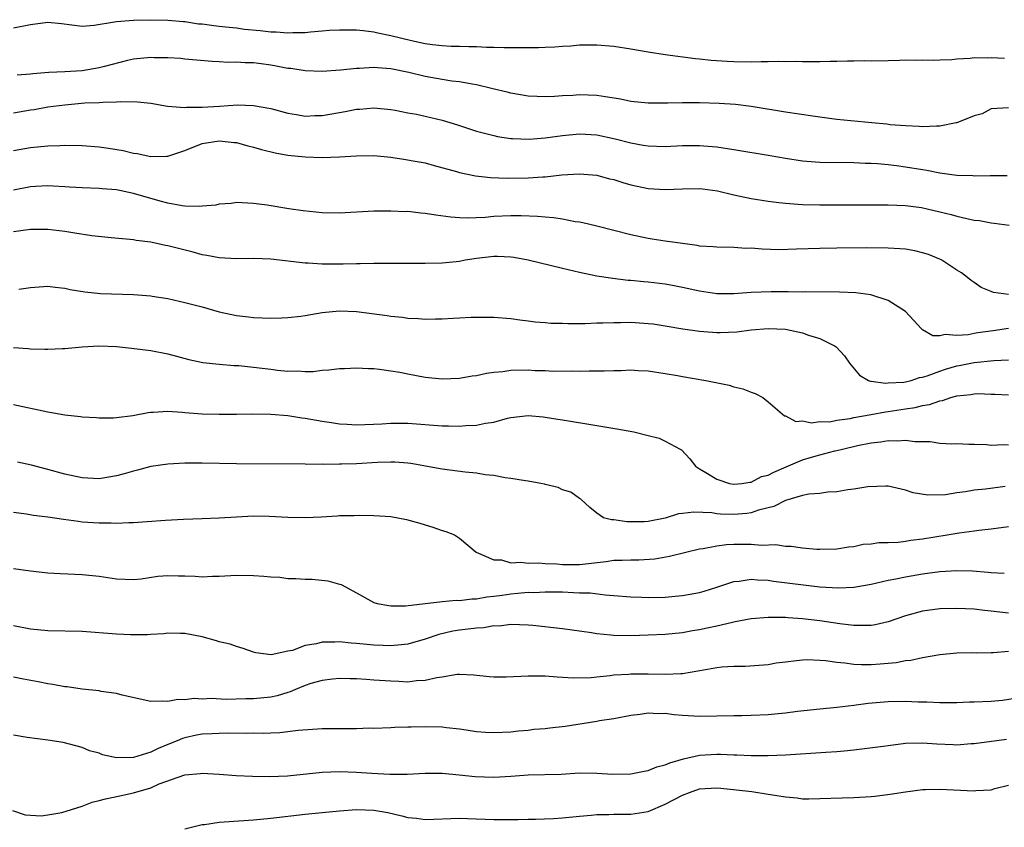
# Model space of a CAD drawing. Units: inches. Extents: x 2565000 to 2568000, y 1503000 to 1506000.
# Drawn here: x 2566556 to 2566671, y 1505587 to 1505681 of the extents above; entities that cross this region are included whole.
import ezdxf

# ---------------------------------------------------------------- set-up
doc = ezdxf.new("R2010")
doc.units = ezdxf.units.IN
doc.header["$MEASUREMENT"] = 0
doc.layers.add('LD25651503_2ft', color=131, linetype='Continuous')

msp = doc.modelspace()

# ---------------------------------------------------------------- linework, layer by layer
at = {"layer": 'LD25651503_2ft'}
for points, elevation in [([(2566555, 1505680.09), (2566557, 1505680.47), (2566559, 1505680.74), (2566560.61, 1505680.61), (2566563, 1505680.3), (2566564.4, 1505680.4), (2566566.77, 1505680.77), (2566567, 1505680.83), (2566569, 1505681), (2566571, 1505681.04), (2566573, 1505681), (2566574.83, 1505680.83), (2566575, 1505680.82), (2566576.57, 1505680.57), (2566577, 1505680.54), (2566578.35, 1505680.35), (2566579, 1505680.29), (2566580.15, 1505680.15), (2566581, 1505680.07), (2566581.95, 1505679.95), (2566583.77, 1505679.77), (2566585, 1505679.62), (2566585.62, 1505679.62), (2566587, 1505679.52), (2566587.56, 1505679.56), (2566589, 1505679.56), (2566589.64, 1505679.64), (2566591, 1505679.72), (2566591.81, 1505679.81), (2566593, 1505679.87), (2566595, 1505679.87), (2566595.76, 1505679.76), (2566597, 1505679.63), (2566597.5, 1505679.5), (2566599, 1505679.2), (2566601.4, 1505678.6), (2566603, 1505678.26), (2566603.86, 1505678.14), (2566605, 1505678.03), (2566606.03, 1505677.97), (2566607, 1505677.95), (2566608.09, 1505677.91), (2566609, 1505677.9), (2566610.15, 1505677.85), (2566611, 1505677.84), (2566612.2, 1505677.8), (2566613, 1505677.81), (2566614.22, 1505677.79), (2566616.2, 1505677.8), (2566617, 1505677.85), (2566618.11, 1505677.89), (2566619, 1505677.97), (2566619.99, 1505678.01), (2566621, 1505678.1), (2566621.91, 1505678.09), (2566623, 1505678.11), (2566625, 1505677.94), (2566627, 1505677.64), (2566629, 1505677.3), (2566630.99, 1505676.99), (2566634.53, 1505676.53), (2566635, 1505676.49), (2566636.33, 1505676.33), (2566638.2, 1505676.2), (2566639, 1505676.17), (2566641, 1505676.13), (2566642.17, 1505676.17), (2566643, 1505676.15), (2566644.2, 1505676.2), (2566645, 1505676.18), (2566646.2, 1505676.2), (2566647, 1505676.17), (2566648.18, 1505676.18), (2566649, 1505676.16), (2566650.21, 1505676.21), (2566651, 1505676.2), (2566652.26, 1505676.26), (2566653, 1505676.24), (2566654.28, 1505676.28), (2566655, 1505676.26), (2566657, 1505676.3), (2566658.32, 1505676.32), (2566659, 1505676.35), (2566660.33, 1505676.33), (2566661, 1505676.36), (2566662.33, 1505676.33), (2566663, 1505676.37), (2566664.41, 1505676.41), (2566665, 1505676.49), (2566666.55, 1505676.55), (2566667, 1505676.63), (2566668.61, 1505676.61), (2566669, 1505676.65), (2566670.55, 1505676.55)], 10386), ([(2566671, 1505670.77), (2566669, 1505670.65), (2566667.94, 1505670.06), (2566667, 1505669.83), (2566665, 1505669.03), (2566664.91, 1505669), (2566663, 1505668.62), (2566662.64, 1505668.64), (2566661, 1505668.54), (2566660.6, 1505668.6), (2566659, 1505668.66), (2566657.2, 1505668.8), (2566656.85, 1505668.85), (2566655.1, 1505669), (2566651, 1505669.4), (2566649, 1505669.67), (2566648.2, 1505669.8), (2566645, 1505670.28), (2566641, 1505670.94), (2566639.17, 1505671.17), (2566637.28, 1505671.28), (2566635, 1505671.33), (2566633, 1505671.34), (2566631.3, 1505671.3), (2566629, 1505671.3), (2566627, 1505671.51), (2566625.76, 1505671.76), (2566624.04, 1505672.04), (2566623, 1505672.19), (2566621, 1505672.28), (2566620.21, 1505672.21), (2566619, 1505672.15), (2566618.08, 1505672.08), (2566617, 1505672.04), (2566616.07, 1505672.07), (2566615, 1505672.13), (2566613, 1505672.46), (2566612.58, 1505672.58), (2566610.91, 1505673), (2566609, 1505673.45), (2566608.48, 1505673.52), (2566607, 1505673.79), (2566606.11, 1505673.89), (2566605, 1505674.06), (2566603, 1505674.41), (2566601.11, 1505674.89), (2566599, 1505675.33), (2566597.43, 1505675.43), (2566597, 1505675.48), (2566595.36, 1505675.36), (2566595, 1505675.36), (2566593.14, 1505675.14), (2566591, 1505674.99), (2566589, 1505675.07), (2566587.34, 1505675.34), (2566587, 1505675.36), (2566585.64, 1505675.64), (2566585, 1505675.74), (2566583.88, 1505675.88), (2566583, 1505676.01), (2566582, 1505676), (2566581, 1505676.09), (2566580.05, 1505676.05), (2566579, 1505676.12), (2566578.15, 1505676.15), (2566576.34, 1505676.34), (2566575, 1505676.45), (2566574.53, 1505676.53), (2566573, 1505676.6), (2566571.39, 1505676.61), (2566571, 1505676.65), (2566569, 1505676.45), (2566568.28, 1505676.28), (2566565.6, 1505675.6), (2566565, 1505675.42), (2566563, 1505675.09), (2566561, 1505674.95), (2566559.13, 1505674.87), (2566557.27, 1505674.73), (2566557, 1505674.69), (2566555.44, 1505674.56)], 10388), ([(2566555, 1505670.18), (2566557, 1505670.53), (2566557.42, 1505670.58), (2566559, 1505670.87), (2566561, 1505671.13), (2566563.33, 1505671.33), (2566565, 1505671.39), (2566565.44, 1505671.44), (2566567, 1505671.46), (2566567.51, 1505671.51), (2566569.46, 1505671.46), (2566571, 1505671.3), (2566572.98, 1505670.98), (2566575, 1505670.82), (2566575.16, 1505670.84), (2566577, 1505670.85), (2566579.03, 1505670.97), (2566581.11, 1505671.11), (2566583, 1505671.05), (2566585, 1505670.68), (2566587, 1505670.14), (2566588, 1505670), (2566589, 1505669.81), (2566590.13, 1505669.87), (2566591, 1505669.88), (2566593, 1505670.24), (2566593.67, 1505670.33), (2566595, 1505670.61), (2566595.38, 1505670.62), (2566597, 1505670.77), (2566599, 1505670.57), (2566599.51, 1505670.49), (2566601, 1505670.18), (2566601.98, 1505670.02), (2566603, 1505669.8), (2566605, 1505669.33), (2566606.78, 1505668.78), (2566609, 1505668.06), (2566610.25, 1505667.75), (2566611, 1505667.54), (2566611.44, 1505667.44), (2566613, 1505667.21), (2566613.19, 1505667.19), (2566615.13, 1505667.13), (2566617, 1505667.28), (2566619, 1505667.54), (2566621, 1505667.73), (2566621.71, 1505667.71), (2566623, 1505667.63), (2566625.17, 1505667.17), (2566627, 1505666.67), (2566628.43, 1505666.43), (2566629, 1505666.32), (2566631, 1505666.27), (2566633, 1505666.36), (2566635, 1505666.36), (2566637, 1505666.21), (2566639, 1505665.93), (2566643.21, 1505665.21), (2566645, 1505664.89), (2566647, 1505664.59), (2566649, 1505664.45), (2566653, 1505664.38), (2566654.32, 1505664.32), (2566655, 1505664.3), (2566655.73, 1505664.27), (2566657, 1505664.15), (2566657.95, 1505664.05), (2566659, 1505663.9), (2566661, 1505663.57), (2566661.5, 1505663.5), (2566663, 1505663.19), (2566665, 1505662.92), (2566666.87, 1505662.87), (2566667, 1505662.86), (2566668.89, 1505662.89), (2566670.87, 1505662.87)], 10390), ([(2566555, 1505665.8), (2566557, 1505666.13), (2566559, 1505666.33), (2566560.39, 1505666.39), (2566561, 1505666.4), (2566563, 1505666.36), (2566565, 1505666.22), (2566566.07, 1505666.07), (2566567.79, 1505665.79), (2566569, 1505665.5), (2566569.44, 1505665.44), (2566571, 1505665.11), (2566572.88, 1505665.12), (2566573, 1505665.13), (2566575, 1505665.78), (2566577, 1505666.61), (2566579, 1505666.93), (2566580.72, 1505666.72), (2566581, 1505666.71), (2566582.34, 1505666.33), (2566583, 1505666.19), (2566583.92, 1505665.92), (2566585.53, 1505665.53), (2566587, 1505665.26), (2566589, 1505665.05), (2566591.01, 1505664.99), (2566593, 1505665.06), (2566595, 1505665.19), (2566597, 1505665.2), (2566599, 1505665), (2566600.76, 1505664.76), (2566601.37, 1505664.63), (2566603, 1505664.34), (2566604.04, 1505664.04), (2566606.66, 1505663.34), (2566607, 1505663.23), (2566608.86, 1505662.86), (2566610.64, 1505662.64), (2566612.56, 1505662.56), (2566615, 1505662.6), (2566616.72, 1505662.72), (2566617, 1505662.73), (2566618.95, 1505662.95), (2566621, 1505663.09), (2566623, 1505662.92), (2566624.51, 1505662.51), (2566625, 1505662.4), (2566626.05, 1505662.05), (2566627, 1505661.79), (2566629, 1505661.35), (2566631, 1505661.24), (2566633, 1505661.34), (2566635, 1505661.36), (2566635.33, 1505661.33), (2566637.09, 1505661.09), (2566639, 1505660.64), (2566641, 1505660.22), (2566643, 1505659.89), (2566644.25, 1505659.75), (2566645, 1505659.64), (2566646.44, 1505659.56), (2566647, 1505659.49), (2566649, 1505659.45), (2566654.53, 1505659.47), (2566657, 1505659.46), (2566659, 1505659.37), (2566660.86, 1505659.14), (2566661.55, 1505659), (2566663, 1505658.66), (2566664.32, 1505658.32), (2566665, 1505658.13), (2566666.14, 1505657.86), (2566667, 1505657.69), (2566667.63, 1505657.63), (2566669, 1505657.35), (2566669.34, 1505657.34), (2566671.09, 1505657.09)], 10392), ([(2566671.03, 1505649.03), (2566669.26, 1505649.26), (2566669, 1505649.37), (2566667.83, 1505649.83), (2566667, 1505650.4), (2566666.65, 1505650.65), (2566666.23, 1505651), (2566665.54, 1505651.54), (2566665, 1505651.87), (2566663.25, 1505653), (2566663.09, 1505653.09), (2566661.68, 1505653.68), (2566661, 1505653.88), (2566660.11, 1505654.11), (2566659, 1505654.29), (2566658.35, 1505654.35), (2566657, 1505654.42), (2566654.44, 1505654.44), (2566651, 1505654.42), (2566649, 1505654.38), (2566646.29, 1505654.29), (2566644.23, 1505654.23), (2566642.28, 1505654.28), (2566641, 1505654.4), (2566640.39, 1505654.39), (2566639, 1505654.5), (2566637, 1505654.52), (2566636.58, 1505654.58), (2566635, 1505654.66), (2566634.73, 1505654.73), (2566633, 1505654.94), (2566631, 1505655.22), (2566629.48, 1505655.48), (2566629, 1505655.53), (2566627, 1505655.96), (2566623.01, 1505656.99), (2566621.38, 1505657.38), (2566621, 1505657.44), (2566620.5, 1505657.5), (2566619, 1505657.78), (2566617.95, 1505657.95), (2566617, 1505658.02), (2566616.11, 1505658.11), (2566614.19, 1505658.19), (2566613, 1505658.18), (2566611, 1505658.1), (2566610, 1505658), (2566607.9, 1505657.9), (2566607, 1505657.93), (2566606.01, 1505658.01), (2566604.25, 1505658.25), (2566603, 1505658.47), (2566602.49, 1505658.49), (2566601, 1505658.67), (2566600.66, 1505658.66), (2566599, 1505658.74), (2566598.72, 1505658.72), (2566597, 1505658.73), (2566593, 1505658.51), (2566591, 1505658.52), (2566588.76, 1505658.76), (2566587.09, 1505659), (2566584.57, 1505659.43), (2566583, 1505659.63), (2566582.34, 1505659.66), (2566581, 1505659.75), (2566580.38, 1505659.62), (2566579, 1505659.56), (2566578.58, 1505659.42), (2566577, 1505659.3), (2566576.74, 1505659.26), (2566575, 1505659.29), (2566574.67, 1505659.33), (2566573, 1505659.64), (2566572.12, 1505659.88), (2566569, 1505660.8), (2566567, 1505661.2), (2566565.33, 1505661.33), (2566565, 1505661.38), (2566563, 1505661.43), (2566561.53, 1505661.53), (2566561, 1505661.55), (2566559.65, 1505661.65), (2566559, 1505661.66), (2566557.59, 1505661.59), (2566557, 1505661.55), (2566555, 1505661.18)], 10394), ([(2566671, 1505645.06), (2566669.23, 1505644.77), (2566667.46, 1505644.54), (2566667, 1505644.46), (2566666.32, 1505644.32), (2566665, 1505644.22), (2566663.64, 1505644.36), (2566663, 1505644.21), (2566662.21, 1505644.21), (2566661, 1505644.91), (2566660.88, 1505645), (2566659.97, 1505645.97), (2566659, 1505647.05), (2566657, 1505648.32), (2566654.98, 1505648.98), (2566653.22, 1505649.22), (2566651.3, 1505649.3), (2566647.31, 1505649.31), (2566647, 1505649.3), (2566645.34, 1505649.33), (2566645, 1505649.33), (2566643.34, 1505649.34), (2566641, 1505649.24), (2566639, 1505649.09), (2566637, 1505649.1), (2566635, 1505649.4), (2566633, 1505649.85), (2566632.02, 1505650.02), (2566631, 1505650.22), (2566629, 1505650.45), (2566628.48, 1505650.48), (2566627, 1505650.64), (2566626.66, 1505650.66), (2566624.87, 1505650.87), (2566623, 1505651.17), (2566621, 1505651.57), (2566619, 1505652.03), (2566615.02, 1505653.02), (2566613.33, 1505653.33), (2566613, 1505653.37), (2566611.44, 1505653.44), (2566611, 1505653.44), (2566609, 1505653.21), (2566607.66, 1505653), (2566607, 1505652.87), (2566605, 1505652.65), (2566603, 1505652.61), (2566601, 1505652.63), (2566599, 1505652.63), (2566597.39, 1505652.61), (2566597, 1505652.62), (2566595.43, 1505652.57), (2566595, 1505652.59), (2566593.45, 1505652.55), (2566593, 1505652.56), (2566591, 1505652.55), (2566589.35, 1505652.65), (2566589, 1505652.65), (2566585, 1505653.14), (2566583, 1505653.22), (2566581, 1505653.19), (2566579, 1505653.28), (2566577.56, 1505653.56), (2566577, 1505653.65), (2566575.95, 1505653.95), (2566573, 1505654.69), (2566572.73, 1505654.73), (2566571, 1505655.1), (2566569.29, 1505655.29), (2566569, 1505655.37), (2566568.58, 1505655.42), (2566566.4, 1505655.6), (2566564.15, 1505655.85), (2566562.17, 1505656.17), (2566561, 1505656.34), (2566559, 1505656.58), (2566557, 1505656.59), (2566555, 1505656.31)], 10396), ([(2566555.62, 1505649.62), (2566557, 1505649.84), (2566559, 1505649.98), (2566559.87, 1505649.87), (2566561, 1505649.75), (2566561.61, 1505649.61), (2566563.31, 1505649.31), (2566565.14, 1505649.14), (2566569, 1505649.01), (2566571, 1505648.85), (2566571.18, 1505648.82), (2566573, 1505648.54), (2566575, 1505648.1), (2566577, 1505647.56), (2566579, 1505647), (2566581, 1505646.57), (2566582.41, 1505646.41), (2566583, 1505646.32), (2566585, 1505646.25), (2566586.29, 1505646.29), (2566587, 1505646.33), (2566588.5, 1505646.5), (2566589, 1505646.57), (2566591, 1505646.92), (2566593, 1505647.12), (2566595, 1505647.04), (2566598.56, 1505646.56), (2566599, 1505646.49), (2566600.36, 1505646.36), (2566601, 1505646.27), (2566602.22, 1505646.22), (2566603, 1505646.16), (2566604.19, 1505646.19), (2566605, 1505646.18), (2566606.27, 1505646.27), (2566607, 1505646.29), (2566608.37, 1505646.37), (2566611, 1505646.37), (2566613, 1505646.23), (2566614.05, 1505646.05), (2566615, 1505645.96), (2566615.82, 1505645.82), (2566617, 1505645.74), (2566617.67, 1505645.67), (2566619, 1505645.66), (2566619.63, 1505645.63), (2566621, 1505645.65), (2566621.65, 1505645.65), (2566623, 1505645.7), (2566623.71, 1505645.71), (2566625, 1505645.77), (2566625.76, 1505645.76), (2566627, 1505645.79), (2566629, 1505645.65), (2566629.58, 1505645.58), (2566631, 1505645.36), (2566633.03, 1505645.03), (2566635, 1505644.76), (2566637, 1505644.6), (2566637.4, 1505644.6), (2566639.33, 1505644.67), (2566641, 1505644.88), (2566643, 1505645.05), (2566645, 1505644.97), (2566647, 1505644.56), (2566647.71, 1505644.29), (2566649, 1505643.89), (2566650.81, 1505643), (2566650.92, 1505642.92), (2566651.88, 1505641.88), (2566652.48, 1505641), (2566653.63, 1505639.63), (2566654.69, 1505639), (2566654.91, 1505638.91), (2566655, 1505638.91), (2566656.67, 1505638.67), (2566657, 1505638.71), (2566658.81, 1505638.81), (2566659, 1505638.85), (2566659.65, 1505639), (2566660.65, 1505639.35), (2566661, 1505639.37), (2566661.53, 1505639.53), (2566663, 1505640.08), (2566663.69, 1505640.31), (2566665, 1505640.69), (2566665.27, 1505640.73), (2566667, 1505641.1), (2566669.31, 1505641.31), (2566671, 1505641.39)], 10398), ([(2566555, 1505642.83), (2566556.71, 1505642.71), (2566557, 1505642.68), (2566558.66, 1505642.66), (2566559, 1505642.64), (2566560.73, 1505642.73), (2566561, 1505642.73), (2566563, 1505642.92), (2566564.97, 1505643.02), (2566567, 1505642.96), (2566568.78, 1505642.78), (2566571, 1505642.5), (2566573, 1505642.12), (2566575.45, 1505641.45), (2566577.1, 1505641.1), (2566579, 1505640.88), (2566580.75, 1505640.75), (2566581.27, 1505640.73), (2566583, 1505640.56), (2566585, 1505640.32), (2566585.79, 1505640.21), (2566587, 1505640.1), (2566588.13, 1505640.13), (2566589, 1505640.05), (2566589.94, 1505640.06), (2566591, 1505640.2), (2566591.77, 1505640.23), (2566593, 1505640.4), (2566593.59, 1505640.41), (2566595, 1505640.48), (2566596.39, 1505640.39), (2566597, 1505640.38), (2566597.68, 1505640.32), (2566599, 1505640.13), (2566600.05, 1505639.95), (2566601, 1505639.76), (2566603, 1505639.38), (2566605, 1505639.19), (2566607, 1505639.26), (2566608.48, 1505639.52), (2566609, 1505639.57), (2566610.14, 1505639.86), (2566611, 1505639.96), (2566612.05, 1505640.05), (2566613, 1505640.2), (2566615, 1505640.23), (2566615.83, 1505640.17), (2566617, 1505640.15), (2566617.91, 1505640.09), (2566620.11, 1505640.11), (2566621, 1505640.08), (2566622.11, 1505640.11), (2566623.89, 1505640.11), (2566625, 1505640.17), (2566625.86, 1505640.15), (2566627, 1505640.22), (2566627.85, 1505640.15), (2566629, 1505640.12), (2566631, 1505639.81), (2566632.43, 1505639.57), (2566633, 1505639.45), (2566635.72, 1505639), (2566638.45, 1505638.45), (2566639, 1505638.27), (2566640.04, 1505638.04), (2566641, 1505637.65), (2566641.48, 1505637.48), (2566642.37, 1505637), (2566643, 1505636.52), (2566644.88, 1505634.88), (2566645, 1505634.86), (2566646.23, 1505634.23), (2566647, 1505634.29), (2566648.06, 1505634.06), (2566649, 1505634.2), (2566650.19, 1505634.19), (2566651, 1505634.36), (2566652.56, 1505634.56), (2566653, 1505634.67), (2566655, 1505635.02), (2566656.66, 1505635.34), (2566657, 1505635.37), (2566659, 1505635.69), (2566660.15, 1505635.85), (2566661, 1505636.07), (2566661.81, 1505636.19), (2566663, 1505636.62), (2566663.32, 1505636.68), (2566664.28, 1505637), (2566665, 1505637.2), (2566666.62, 1505637.38), (2566667, 1505637.45), (2566667.46, 1505637.46), (2566669, 1505637.41), (2566669.41, 1505637.41), (2566671, 1505637.32)], 10400), ([(2566555, 1505636.18), (2566559, 1505635.35), (2566560.99, 1505635), (2566562.8, 1505634.8), (2566563, 1505634.76), (2566564.68, 1505634.68), (2566565, 1505634.63), (2566566.65, 1505634.65), (2566567, 1505634.67), (2566568.92, 1505634.92), (2566570.72, 1505635.28), (2566571, 1505635.31), (2566571.29, 1505635.29), (2566573, 1505635.42), (2566574.69, 1505635.31), (2566575, 1505635.26), (2566577, 1505635.12), (2566579, 1505635.08), (2566581, 1505635.08), (2566582.9, 1505635.1), (2566585, 1505635.08), (2566587, 1505634.91), (2566588.63, 1505634.63), (2566589, 1505634.59), (2566591, 1505634.24), (2566592.09, 1505634.09), (2566593, 1505633.94), (2566593.9, 1505633.9), (2566595, 1505633.82), (2566597.96, 1505633.96), (2566599, 1505634.04), (2566600.01, 1505634.01), (2566601, 1505634.01), (2566605, 1505633.73), (2566605.73, 1505633.73), (2566607, 1505633.67), (2566607.74, 1505633.74), (2566609, 1505633.78), (2566610.02, 1505634.02), (2566611, 1505634.15), (2566612.59, 1505634.59), (2566613, 1505634.67), (2566615, 1505634.9), (2566616.75, 1505634.75), (2566617, 1505634.74), (2566618.48, 1505634.48), (2566619, 1505634.41), (2566623, 1505633.74), (2566625.37, 1505633.37), (2566627.32, 1505633), (2566629, 1505632.6), (2566630.27, 1505632.27), (2566631, 1505631.94), (2566632.75, 1505631), (2566632.9, 1505630.9), (2566633.86, 1505629.86), (2566634.51, 1505629), (2566635, 1505628.69), (2566635.72, 1505628.28), (2566637, 1505627.51), (2566638.48, 1505627), (2566639, 1505626.91), (2566639.94, 1505627), (2566640.85, 1505627.15), (2566641, 1505627.14), (2566642.2, 1505627.8), (2566643, 1505627.97), (2566643.67, 1505628.33), (2566645.08, 1505628.92), (2566647, 1505629.75), (2566648.05, 1505630.05), (2566649, 1505630.32), (2566650.78, 1505630.78), (2566651, 1505630.82), (2566651.65, 1505631), (2566653.42, 1505631.42), (2566655, 1505631.75), (2566656.14, 1505631.86), (2566657, 1505632.02), (2566658.03, 1505631.97), (2566659, 1505632.06), (2566660.11, 1505631.89), (2566661.9, 1505631.9), (2566663, 1505631.69), (2566664.4, 1505631.6), (2566665, 1505631.65), (2566666.41, 1505631.59), (2566667, 1505631.59), (2566668.46, 1505631.54), (2566669, 1505631.47), (2566670.46, 1505631.54), (2566671, 1505631.5)], 10402), ([(2566670.64, 1505626.64), (2566668.35, 1505626.35), (2566667, 1505626.2), (2566666.02, 1505626.02), (2566665, 1505625.91), (2566663.68, 1505625.68), (2566661.62, 1505625.62), (2566659.91, 1505625.91), (2566659, 1505626.23), (2566657, 1505626.67), (2566656.7, 1505626.7), (2566654.62, 1505626.62), (2566653, 1505626.35), (2566652.27, 1505626.27), (2566651, 1505626.03), (2566649.97, 1505625.97), (2566649, 1505625.83), (2566647.73, 1505625.73), (2566647, 1505625.59), (2566645, 1505625.03), (2566643.67, 1505624.33), (2566641.88, 1505623.88), (2566641, 1505623.57), (2566640.5, 1505623.5), (2566639, 1505623.38), (2566637.43, 1505623.43), (2566637, 1505623.47), (2566636.44, 1505623.56), (2566634.34, 1505623.66), (2566633, 1505623.49), (2566632.53, 1505623.47), (2566631, 1505622.97), (2566629, 1505622.58), (2566628.54, 1505622.54), (2566627, 1505622.53), (2566626.51, 1505622.51), (2566625, 1505622.75), (2566624.74, 1505622.74), (2566623.8, 1505623), (2566623, 1505623.53), (2566622.2, 1505624.2), (2566621.17, 1505625.17), (2566621, 1505625.24), (2566619.97, 1505625.97), (2566619, 1505626.27), (2566618.52, 1505626.52), (2566617, 1505626.88), (2566616.92, 1505626.92), (2566616.48, 1505627), (2566615, 1505627.26), (2566614.71, 1505627.29), (2566613, 1505627.59), (2566612.34, 1505627.66), (2566611, 1505627.91), (2566609.98, 1505628.02), (2566609, 1505628.18), (2566607.68, 1505628.32), (2566605, 1505628.66), (2566601.32, 1505629.32), (2566601, 1505629.35), (2566599.47, 1505629.47), (2566599, 1505629.48), (2566597.43, 1505629.43), (2566595, 1505629.3), (2566593.24, 1505629.24), (2566593, 1505629.25), (2566591.22, 1505629.22), (2566591, 1505629.24), (2566589.22, 1505629.22), (2566589, 1505629.24), (2566581, 1505629.3), (2566577, 1505629.38), (2566575, 1505629.36), (2566573, 1505629.25), (2566571, 1505628.96), (2566569.46, 1505628.54), (2566569, 1505628.44), (2566567.9, 1505628.1), (2566567, 1505627.87), (2566565, 1505627.55), (2566563, 1505627.65), (2566561, 1505628.08), (2566559, 1505628.62), (2566557.11, 1505629.11), (2566555.47, 1505629.47)], 10404), ([(2566555, 1505623.65), (2566556.53, 1505623.46), (2566557.32, 1505623.32), (2566559, 1505623.1), (2566560.82, 1505622.82), (2566562.59, 1505622.59), (2566563, 1505622.54), (2566565, 1505622.39), (2566566.39, 1505622.39), (2566567, 1505622.36), (2566568.45, 1505622.45), (2566569, 1505622.44), (2566570.58, 1505622.58), (2566572.73, 1505622.73), (2566574.83, 1505622.83), (2566577, 1505622.9), (2566579, 1505622.98), (2566581, 1505623.11), (2566583, 1505623.21), (2566584.83, 1505623.17), (2566587, 1505623.05), (2566589, 1505623.02), (2566590.88, 1505623.12), (2566592.76, 1505623.24), (2566593, 1505623.26), (2566594.72, 1505623.28), (2566595.31, 1505623.31), (2566597, 1505623.26), (2566599, 1505623.13), (2566600.81, 1505622.81), (2566602.38, 1505622.38), (2566603, 1505622.18), (2566603.91, 1505621.91), (2566605, 1505621.53), (2566605.4, 1505621.4), (2566606.41, 1505621), (2566606.79, 1505620.79), (2566607, 1505620.63), (2566608.96, 1505619), (2566611, 1505618.11), (2566611.92, 1505618.08), (2566613, 1505617.76), (2566614.16, 1505617.84), (2566615, 1505617.7), (2566616.24, 1505617.76), (2566617, 1505617.67), (2566618.37, 1505617.63), (2566619, 1505617.55), (2566619.54, 1505617.54), (2566621, 1505617.55), (2566624.1, 1505617.9), (2566625, 1505618.04), (2566625.96, 1505618.04), (2566627, 1505618.11), (2566627.91, 1505618.09), (2566629.77, 1505618.23), (2566631.48, 1505618.52), (2566633.38, 1505619), (2566635, 1505619.37), (2566635.42, 1505619.42), (2566637, 1505619.72), (2566638.13, 1505619.87), (2566639, 1505619.91), (2566641, 1505619.94), (2566642.2, 1505619.8), (2566643.87, 1505619.87), (2566645, 1505619.68), (2566645.68, 1505619.68), (2566647, 1505619.5), (2566648.66, 1505619.34), (2566649, 1505619.33), (2566651, 1505619.37), (2566652.38, 1505619.62), (2566653, 1505619.67), (2566654.09, 1505619.91), (2566655, 1505619.95), (2566655.9, 1505620.1), (2566657, 1505620.11), (2566658.17, 1505620.17), (2566659, 1505620.28), (2566659.62, 1505620.38), (2566661, 1505620.54), (2566663.86, 1505621), (2566665.25, 1505621.25), (2566667, 1505621.46), (2566667.56, 1505621.56), (2566669, 1505621.71), (2566671, 1505621.98)], 10406), ([(2566555, 1505617.08), (2566557, 1505616.82), (2566559, 1505616.6), (2566560.5, 1505616.5), (2566563, 1505616.38), (2566565, 1505616.19), (2566567, 1505615.9), (2566569, 1505615.81), (2566569.9, 1505615.9), (2566571.82, 1505616.18), (2566573, 1505616.28), (2566574.23, 1505616.23), (2566575, 1505616.23), (2566576.18, 1505616.18), (2566577, 1505616.13), (2566578.19, 1505616.19), (2566579, 1505616.2), (2566581, 1505616.31), (2566583, 1505616.26), (2566584.19, 1505616.19), (2566585, 1505616.11), (2566586.06, 1505616.06), (2566587, 1505615.94), (2566587.93, 1505615.93), (2566589, 1505615.84), (2566589.83, 1505615.83), (2566591.64, 1505615.64), (2566593, 1505615.26), (2566593.21, 1505615.21), (2566595, 1505614.27), (2566597, 1505613.13), (2566597.39, 1505613), (2566598.76, 1505612.76), (2566599, 1505612.74), (2566600.73, 1505612.73), (2566605, 1505613.24), (2566606.62, 1505613.38), (2566607, 1505613.36), (2566608.45, 1505613.55), (2566609, 1505613.55), (2566610.21, 1505613.79), (2566611, 1505613.86), (2566611.99, 1505613.99), (2566613, 1505614.15), (2566613.8, 1505614.2), (2566615, 1505614.32), (2566615.69, 1505614.31), (2566617, 1505614.38), (2566617.65, 1505614.35), (2566619, 1505614.35), (2566620.31, 1505614.31), (2566621, 1505614.27), (2566622.25, 1505614.25), (2566624, 1505614), (2566625, 1505613.95), (2566627, 1505613.77), (2566628.25, 1505613.75), (2566629, 1505613.7), (2566631, 1505613.76), (2566632.14, 1505613.86), (2566633, 1505613.95), (2566635, 1505614.3), (2566635.55, 1505614.45), (2566637, 1505614.9), (2566639, 1505615.57), (2566639.62, 1505615.62), (2566641, 1505615.85), (2566641.76, 1505615.76), (2566643, 1505615.73), (2566643.63, 1505615.63), (2566649.03, 1505614.97), (2566651.17, 1505614.83), (2566653, 1505614.93), (2566655, 1505615.28), (2566657, 1505615.71), (2566657.87, 1505615.87), (2566659, 1505616.12), (2566661, 1505616.47), (2566663, 1505616.72), (2566665, 1505616.84), (2566666.81, 1505616.81), (2566668.66, 1505616.66), (2566669, 1505616.62), (2566670.53, 1505616.53)], 10408), ([(2566671, 1505611.89), (2566669.99, 1505611.99), (2566669, 1505612.13), (2566668.2, 1505612.2), (2566667, 1505612.34), (2566665, 1505612.42), (2566663, 1505612.37), (2566661, 1505612.11), (2566659, 1505611.57), (2566657, 1505610.89), (2566655.46, 1505610.54), (2566655, 1505610.45), (2566653.57, 1505610.43), (2566653, 1505610.45), (2566651.35, 1505610.65), (2566649, 1505611), (2566647, 1505611.23), (2566645.33, 1505611.33), (2566645, 1505611.37), (2566643.36, 1505611.36), (2566643, 1505611.38), (2566641, 1505611.21), (2566639.14, 1505610.86), (2566639, 1505610.84), (2566637.53, 1505610.47), (2566637, 1505610.38), (2566635.87, 1505610.13), (2566635, 1505609.95), (2566634.17, 1505609.83), (2566633, 1505609.61), (2566631, 1505609.39), (2566629, 1505609.3), (2566627, 1505609.25), (2566625, 1505609.28), (2566624.67, 1505609.33), (2566623, 1505609.48), (2566622.41, 1505609.59), (2566619, 1505610.04), (2566615.57, 1505610.43), (2566615, 1505610.48), (2566613, 1505610.56), (2566611.62, 1505610.38), (2566611, 1505610.39), (2566609.84, 1505610.16), (2566609, 1505610.15), (2566608, 1505610), (2566607, 1505609.92), (2566606.22, 1505609.78), (2566604.59, 1505609.41), (2566603, 1505608.84), (2566601, 1505608.26), (2566600.21, 1505608.21), (2566599, 1505608.07), (2566598.12, 1505608.12), (2566597, 1505608.15), (2566595, 1505608.34), (2566594.37, 1505608.37), (2566593, 1505608.54), (2566592.49, 1505608.5), (2566591, 1505608.52), (2566590.32, 1505608.32), (2566589, 1505608.12), (2566587.55, 1505607.55), (2566587, 1505607.46), (2566585.03, 1505607.03), (2566583.27, 1505607.27), (2566583, 1505607.35), (2566581.78, 1505607.78), (2566581, 1505607.98), (2566580.26, 1505608.26), (2566579, 1505608.55), (2566578.67, 1505608.67), (2566577, 1505609.12), (2566575, 1505609.51), (2566574.49, 1505609.51), (2566573, 1505609.54), (2566572.54, 1505609.46), (2566571, 1505609.4), (2566570.64, 1505609.36), (2566568.65, 1505609.35), (2566567, 1505609.42), (2566563, 1505609.74), (2566559, 1505609.82), (2566557, 1505610), (2566555, 1505610.39)], 10410), ([(2566671, 1505607.4), (2566669.25, 1505607.25), (2566669, 1505607.26), (2566667.23, 1505607.23), (2566666.74, 1505607.26), (2566665, 1505607.24), (2566663, 1505607.03), (2566661, 1505606.66), (2566659.63, 1505606.37), (2566659, 1505606.32), (2566657.9, 1505606.1), (2566657, 1505606.03), (2566656.07, 1505605.93), (2566655, 1505605.86), (2566653.86, 1505605.86), (2566653, 1505605.9), (2566651.94, 1505606.06), (2566651, 1505606.13), (2566649.68, 1505606.32), (2566649, 1505606.38), (2566647.57, 1505606.43), (2566647, 1505606.42), (2566646.31, 1505606.31), (2566645, 1505606.19), (2566643.93, 1505606.07), (2566643, 1505605.88), (2566640.33, 1505605.67), (2566639, 1505605.67), (2566637.59, 1505605.59), (2566637, 1505605.52), (2566636.58, 1505605.42), (2566633, 1505604.8), (2566632.81, 1505604.81), (2566631, 1505604.72), (2566629, 1505604.77), (2566627, 1505604.77), (2566626.74, 1505604.74), (2566625, 1505604.64), (2566624.57, 1505604.57), (2566623, 1505604.44), (2566622.35, 1505604.35), (2566620.29, 1505604.29), (2566619, 1505604.39), (2566618.41, 1505604.41), (2566617, 1505604.55), (2566615, 1505604.56), (2566612.43, 1505604.43), (2566611, 1505604.44), (2566610.47, 1505604.47), (2566608.67, 1505604.67), (2566607, 1505604.75), (2566606.73, 1505604.73), (2566605, 1505604.44), (2566604.36, 1505604.36), (2566603, 1505604.02), (2566601.99, 1505603.99), (2566601, 1505603.86), (2566599.93, 1505603.92), (2566599, 1505603.94), (2566597, 1505604.09), (2566596.14, 1505604.14), (2566595, 1505604.23), (2566594.24, 1505604.24), (2566593, 1505604.28), (2566592.2, 1505604.2), (2566591, 1505604.05), (2566589.67, 1505603.67), (2566589, 1505603.44), (2566587.9, 1505603), (2566587.28, 1505602.72), (2566587, 1505602.65), (2566585.75, 1505602.25), (2566585, 1505602.1), (2566583, 1505601.89), (2566582.1, 1505601.9), (2566579.82, 1505601.82), (2566578.07, 1505601.93), (2566577, 1505601.88), (2566576.07, 1505601.93), (2566575, 1505601.8), (2566574.18, 1505601.82), (2566573, 1505601.58), (2566572.36, 1505601.64), (2566571, 1505601.58), (2566567.69, 1505602.31), (2566567, 1505602.51), (2566565.24, 1505602.76), (2566565, 1505602.82), (2566563, 1505603.03), (2566561.28, 1505603.29), (2566561, 1505603.3), (2566559.58, 1505603.58), (2566559, 1505603.64), (2566557.88, 1505603.88), (2566556.18, 1505604.18), (2566555, 1505604.42)], 10412), ([(2566672.02, 1505601.98), (2566670.31, 1505601.69), (2566669, 1505601.6), (2566667, 1505601.52), (2566666.48, 1505601.52), (2566665, 1505601.45), (2566663, 1505601.44), (2566661.51, 1505601.51), (2566660.48, 1505601.52), (2566659, 1505601.59), (2566657, 1505601.55), (2566654.65, 1505601.35), (2566653, 1505601.12), (2566651, 1505600.88), (2566649, 1505600.7), (2566646.43, 1505600.43), (2566645, 1505600.22), (2566644.16, 1505600.16), (2566643, 1505600.02), (2566641, 1505599.94), (2566639.91, 1505599.91), (2566639, 1505599.92), (2566635, 1505599.83), (2566633, 1505599.94), (2566632.03, 1505600.03), (2566631, 1505600.18), (2566630.17, 1505600.17), (2566629, 1505600.23), (2566628.08, 1505600.08), (2566627, 1505599.94), (2566625, 1505599.58), (2566623.33, 1505599.33), (2566623, 1505599.27), (2566619.33, 1505598.67), (2566617.53, 1505598.47), (2566617, 1505598.4), (2566615.69, 1505598.31), (2566615, 1505598.22), (2566613.87, 1505598.13), (2566613, 1505598.03), (2566611, 1505597.93), (2566610.02, 1505597.98), (2566609, 1505598.06), (2566607.77, 1505598.23), (2566607, 1505598.36), (2566605.49, 1505598.51), (2566605, 1505598.58), (2566603, 1505598.63), (2566601.39, 1505598.61), (2566601, 1505598.59), (2566599.45, 1505598.55), (2566599, 1505598.51), (2566597, 1505598.46), (2566596.47, 1505598.47), (2566595, 1505598.42), (2566591, 1505598.4), (2566588.21, 1505598.21), (2566586.07, 1505597.93), (2566585, 1505597.91), (2566584.14, 1505597.86), (2566583, 1505597.88), (2566582.14, 1505597.86), (2566579.9, 1505597.9), (2566579, 1505597.87), (2566578.18, 1505597.82), (2566577, 1505597.77), (2566576.35, 1505597.65), (2566575, 1505597.37), (2566574.72, 1505597.28), (2566574.1, 1505597), (2566573, 1505596.56), (2566571.87, 1505596.13), (2566571, 1505595.67), (2566569, 1505595.05), (2566567.01, 1505595.02), (2566565.38, 1505595.38), (2566565, 1505595.55), (2566563.86, 1505595.86), (2566563, 1505596.22), (2566560.8, 1505596.8), (2566559, 1505597.09), (2566556.59, 1505597.41), (2566555, 1505597.68)], 10414), ([(2566554.88, 1505588.88), (2566556.38, 1505588.38), (2566558.25, 1505588.25), (2566559, 1505588.39), (2566560.66, 1505588.66), (2566561.78, 1505589), (2566563, 1505589.41), (2566564.16, 1505589.84), (2566565, 1505590.04), (2566565.75, 1505590.25), (2566567.42, 1505590.58), (2566569, 1505590.94), (2566571, 1505591.54), (2566572, 1505592), (2566575, 1505593.06), (2566576.8, 1505593.2), (2566577, 1505593.24), (2566579, 1505593.13), (2566580.97, 1505592.97), (2566582.87, 1505592.87), (2566584.84, 1505592.84), (2566586.94, 1505592.94), (2566591, 1505593.37), (2566593, 1505593.44), (2566595, 1505593.35), (2566596.78, 1505593.22), (2566598.89, 1505593.11), (2566600.89, 1505593.11), (2566603, 1505593.22), (2566605, 1505593.22), (2566606.95, 1505593.05), (2566608.84, 1505592.84), (2566611, 1505592.76), (2566613, 1505592.88), (2566615, 1505593.03), (2566618.87, 1505593.13), (2566621, 1505593.26), (2566623, 1505593.25), (2566624.87, 1505593.13), (2566627, 1505593.17), (2566628.52, 1505593.48), (2566629, 1505593.54), (2566630.02, 1505593.98), (2566631, 1505594.19), (2566631.54, 1505594.46), (2566633.11, 1505594.89), (2566635, 1505595.32), (2566637, 1505595.44), (2566637.44, 1505595.44), (2566639, 1505595.36), (2566639.36, 1505595.36), (2566641, 1505595.3), (2566641.31, 1505595.31), (2566643, 1505595.3), (2566645, 1505595.38), (2566649.7, 1505595.7), (2566651, 1505595.76), (2566651.85, 1505595.85), (2566653, 1505595.94), (2566656.39, 1505596.39), (2566657, 1505596.48), (2566659, 1505596.72), (2566661, 1505596.77), (2566662.65, 1505596.65), (2566664.58, 1505596.58), (2566665, 1505596.55), (2566666.68, 1505596.68), (2566667, 1505596.69), (2566670.8, 1505597.2)], 10416), ([(2566575, 1505586.77), (2566577, 1505587.24), (2566577.26, 1505587.26), (2566579, 1505587.52), (2566579.55, 1505587.55), (2566583, 1505587.79), (2566585, 1505587.98), (2566589, 1505588.45), (2566591, 1505588.66), (2566593, 1505588.85), (2566595, 1505588.99), (2566597, 1505588.91), (2566598.64, 1505588.64), (2566600.28, 1505588.28), (2566601, 1505588.08), (2566601.98, 1505587.98), (2566603, 1505587.85), (2566607, 1505588.01), (2566607.94, 1505587.94), (2566611, 1505587.82), (2566613.85, 1505587.85), (2566615, 1505587.89), (2566615.88, 1505587.88), (2566617.97, 1505587.97), (2566619, 1505588.03), (2566621, 1505588.24), (2566622.35, 1505588.35), (2566623, 1505588.43), (2566624.42, 1505588.42), (2566625, 1505588.46), (2566626.46, 1505588.46), (2566627, 1505588.48), (2566629, 1505588.79), (2566631, 1505589.61), (2566633, 1505590.68), (2566633.83, 1505591), (2566635, 1505591.4), (2566637, 1505591.52), (2566637.48, 1505591.48), (2566639.31, 1505591.31), (2566641.09, 1505591.09), (2566643, 1505590.8), (2566643.26, 1505590.74), (2566645, 1505590.47), (2566646.36, 1505590.36), (2566647, 1505590.26), (2566647.75, 1505590.25), (2566649, 1505590.27), (2566651.63, 1505590.37), (2566653, 1505590.4), (2566655, 1505590.53), (2566655.43, 1505590.57), (2566657.2, 1505590.8), (2566659, 1505591.08), (2566661, 1505591.34), (2566661.34, 1505591.34), (2566663, 1505591.39), (2566667, 1505591.19), (2566667.22, 1505591.22), (2566669, 1505591.31), (2566669.44, 1505591.44), (2566671, 1505591.83)], 10418)]:
    msp.add_lwpolyline(points, dxfattribs=dict(at, elevation=elevation))

doc.saveas('drawing.dxf')
